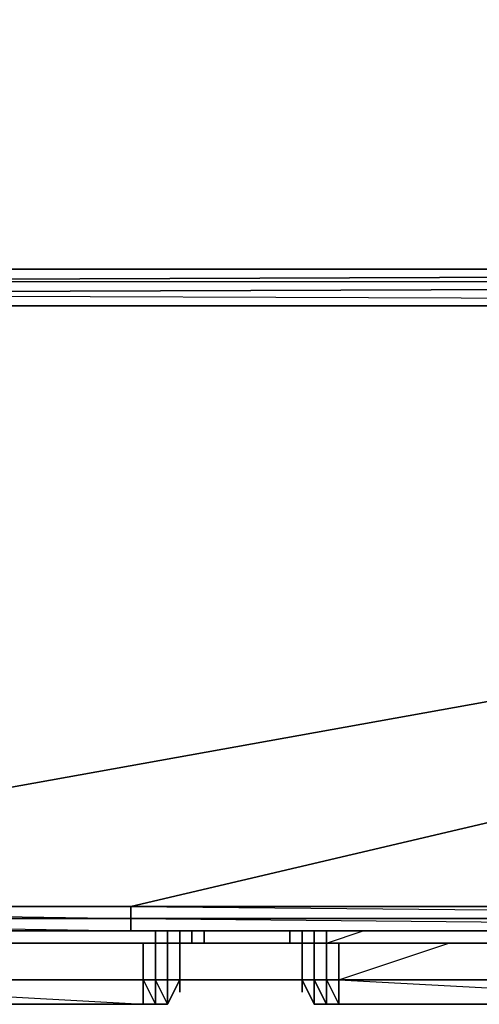
# Model space of a CAD drawing. Units: inches. Extents: x 103.8 to 133.5, y -62 to -45.8.
# Drawn here: x 128.3 to 129.2, y -61.5 to -59.6 of the extents above; entities that cross this region are included whole.
import ezdxf

# ---------------------------------------------------------------- set-up
doc = ezdxf.new("R2010")
doc.units = ezdxf.units.IN
doc.header["$MEASUREMENT"] = 0
doc.layers.get('0').update_dxf_attribs({"true_color": 0x9a9ae5})

msp = doc.modelspace()

# ---------------------------------------------------------------- linework, layer by layer
at = {"color": 121}
for points in [[(103.8083, -60.037), (127.0441, -60.0604), (127.091, -60.0604), (133.4508, -60.0604), (133.4508, -45.8749), (133.4743, -45.8749), (133.4508, -60.0604), (133.4743, -60.0604), (133.4743, -45.8749), (133.4977, -45.8749), (133.4977, -45.828), (133.4743, -45.828), (133.4743, -45.8749), (133.4508, -45.828), (133.4743, -45.828), (133.4508, -45.8045)], [(133.4743, -60.0604), (133.4508, -60.0604), (133.4508, -60.0839), (127.0441, -60.1073), (127.0675, -60.0839)], [(127.0441, -60.1073), (127.0675, -60.1073), (127.0441, -60.1073), (127.0675, -60.0839), (133.4508, -60.0839), (133.4508, -60.0604), (127.0675, -60.0839)], [(133.4508, -60.0604), (127.091, -60.0604), (127.0675, -60.0839)], [(128.5461, -61.282), (127.0441, -61.282), (133.4508, -60.1308), (127.0441, -61.282)], [(128.5461, -61.3289), (131.0331, -61.3289), (131.0331, -61.3054), (128.5461, -61.3054), (131.0331, -61.3289), (133.4508, -61.3289), (133.4508, -61.3054), (131.0331, -61.3054), (133.4508, -61.3289)]]:
    msp.add_lwpolyline(points, dxfattribs=at)
for points in [[(133.4508, -45.8749), (103.8083, -60.0135), (103.8083, -45.8749), (133.4508, -45.8749), (133.4508, -60.0604), (127.091, -60.0604)], [(133.4508, -60.0604), (127.0675, -60.0839), (127.091, -60.0604), (127.0675, -60.0839)], [(127.0441, -60.1073), (133.4508, -60.0839), (133.4508, -60.1308), (127.0441, -60.1308)], [(127.0441, -60.1073), (133.4508, -60.1308), (133.4508, -60.0839)], [(128.5461, -61.3054), (127.0441, -61.3054), (127.0441, -61.282), (127.0441, -60.1308), (127.0441, -61.3289), (128.5461, -61.3289), (127.0441, -61.3289), (127.0441, -61.3054), (128.5461, -61.3289)], [(127.0441, -60.1308), (127.0441, -61.282), (127.0441, -60.1308), (133.4508, -60.1308), (133.4508, -61.282), (131.0331, -61.282), (133.4508, -60.1308), (128.5461, -61.282), (133.4508, -60.1308)], [(128.5461, -61.3054), (127.0441, -61.3054), (127.0441, -61.282), (128.5461, -61.282)], [(128.5461, -61.3054), (128.5461, -61.282), (127.0441, -61.282)], [(131.0331, -61.3054), (128.5461, -61.3054), (128.5461, -61.282), (131.0331, -61.282)], [(131.0331, -61.3054), (131.0331, -61.282), (128.5461, -61.282)], [(128.5461, -61.3289), (127.0441, -61.3289), (127.0441, -61.3054), (128.5461, -61.3054)], [(131.0331, -61.3289), (128.5461, -61.3289), (128.5461, -61.3054), (131.0331, -61.3054)], [(127.0441, -61.3289), (128.5461, -61.3289)], [(128.5461, -61.3289), (131.0331, -61.3289), (133.4508, -61.3289), (131.0331, -61.3289), (128.5461, -61.3289), (127.0441, -61.3289)], [(128.5461, -61.3289), (131.0331, -61.3289)]]:
    msp.add_lwpolyline(points, close=True, dxfattribs=at)
at = {"color": 214}
for points in [[(127.6773, -61.3523), (128.593, -61.3523), (128.6164, -61.3523), (128.6399, -61.3523), (128.6633, -61.3523), (128.6868, -61.3523), (128.6868, -61.3289), (128.6868, -61.3523), (128.6868, -61.3289), (128.6868, -61.3523), (128.6633, -61.3523), (128.6633, -61.3289), (128.6633, -61.3523), (128.6868, -61.3523), (128.6633, -61.3523), (128.6633, -61.3289), (128.6633, -61.3523), (128.6633, -61.3289), (128.6633, -61.3523), (128.6633, -61.3289), (128.6633, -61.3523), (128.6399, -61.3523), (128.6399, -61.3289), (128.6399, -61.3523), (128.6633, -61.3523), (128.6399, -61.3523), (128.6399, -61.3289), (128.6399, -61.3523), (128.6399, -61.3289), (128.6399, -61.3523), (128.6399, -61.3289), (128.6399, -61.3523), (128.6164, -61.3523), (128.6399, -61.3523), (128.6164, -61.3523), (128.6164, -61.3289), (128.6164, -61.3523), (128.6164, -61.3289), (128.6164, -61.3523), (128.593, -61.3523), (128.6164, -61.3523), (128.593, -61.3523), (128.593, -61.3289), (128.593, -61.3523), (128.593, -61.3289), (128.593, -61.3523), (127.6773, -61.3523), (128.593, -61.3523), (127.6773, -61.3523)], [(128.6868, -61.3523), (128.6868, -61.3289)], [(128.9213, -61.3289), (128.9213, -61.3523), (128.8979, -61.3523), (128.8979, -61.3289), (128.8979, -61.3523), (128.9213, -61.3523), (128.9213, -61.3289), (128.9213, -61.3523), (128.8979, -61.3523), (128.8744, -61.3523), (128.8744, -61.3289), (128.8744, -61.3523), (128.8979, -61.3523), (128.8979, -61.3289), (128.8979, -61.3523), (128.8744, -61.3523), (128.8744, -61.3289), (128.8744, -61.3523), (128.851, -61.3523), (128.851, -61.3289), (128.851, -61.3523), (128.851, -61.3289), (128.851, -61.3523), (128.851, -61.3289), (128.851, -61.3523), (128.8744, -61.3523), (128.851, -61.3523), (128.851, -61.3289), (128.851, -61.3523), (128.851, -61.3289), (128.851, -61.3523), (128.851, -61.3289), (128.851, -61.3523), (128.851, -61.3289), (128.851, -61.3523), (128.8744, -61.3523), (128.8979, -61.3523), (128.9213, -61.3523), (129.837, -61.3523)], [(128.851, -61.3523), (128.851, -61.3289)], [(129.837, -61.3523), (128.9213, -61.3523), (129.837, -61.3523), (128.9213, -61.3523), (128.9917, -61.3289)], [(127.7242, -61.4227), (128.5695, -61.4227), (128.5695, -61.3523), (128.5695, -61.4227), (128.5695, -61.4696), (127.7242, -61.4696), (128.5695, -61.4696), (128.593, -61.4696), (128.593, -61.4227), (128.593, -61.4696), (128.593, -61.4227), (128.5695, -61.4227), (128.5695, -61.4696), (128.593, -61.4696), (128.6164, -61.4696), (128.593, -61.4227), (128.593, -61.3523), (128.593, -61.4227), (128.5695, -61.4227), (128.5695, -61.3523), (128.5695, -61.4227), (128.593, -61.4227), (128.593, -61.3523), (128.593, -61.4227), (128.593, -61.4696), (128.5695, -61.4696), (128.593, -61.4696), (128.6164, -61.4696), (128.6399, -61.4227), (128.6164, -61.4696), (128.6399, -61.4227), (128.6164, -61.4696), (128.6399, -61.4227), (128.6399, -61.3523), (128.6399, -61.4227), (128.6164, -61.4696), (128.6399, -61.4227), (128.6399, -61.3523), (128.6399, -61.4227), (128.6399, -61.3523), (128.6399, -61.4227), (128.6399, -61.3523), (128.6399, -61.4227), (128.6164, -61.4227), (128.6164, -61.3523), (128.6164, -61.4227), (128.6399, -61.4227), (128.6164, -61.4696), (128.6164, -61.4227), (128.6164, -61.4696), (128.6164, -61.4227), (128.6164, -61.4696), (128.593, -61.4696), (128.593, -61.4227), (128.6164, -61.4227), (128.6164, -61.3523), (128.6164, -61.4227), (128.593, -61.4227), (128.593, -61.3523), (128.593, -61.4227), (128.6164, -61.4227), (128.6164, -61.3523), (128.6164, -61.4227), (128.6164, -61.4696), (128.6164, -61.4227), (128.6399, -61.4227), (128.6399, -61.4462), (128.6399, -61.4227), (128.6164, -61.4696), (128.6164, -61.4227), (128.6164, -61.3523), (128.6164, -61.4227)], [(130.8455, -61.3523), (130.8924, -61.3523), (130.8455, -61.3523), (130.9159, -61.3523), (130.7986, -61.3523), (130.9159, -61.3523), (130.7986, -61.3523), (130.8455, -61.3523), (130.7986, -61.3523), (128.3106, -61.3523)], [(130.7986, -61.3523), (130.8455, -61.3523), (130.7986, -61.3523), (130.9159, -61.3523), (128.3106, -61.3523)], [(128.3106, -61.3523), (130.8924, -61.3523), (128.3106, -61.3523), (130.7986, -61.3523)], [(128.8744, -61.3523), (128.8744, -61.4227), (128.8979, -61.4696), (128.8744, -61.4227), (128.8744, -61.3523), (128.8744, -61.4227), (128.8979, -61.4227), (128.8979, -61.3523), (128.8979, -61.4227), (128.8979, -61.3523), (128.8979, -61.4227), (128.9213, -61.4696), (128.8979, -61.4696), (128.9213, -61.4696), (128.9448, -61.4696), (128.9448, -61.4227), (128.9448, -61.3523), (128.9448, -61.4227), (128.9448, -61.3523), (128.9448, -61.4227), (128.9213, -61.4227), (128.9448, -61.4696), (128.9448, -61.4227), (128.9448, -61.3523), (128.9448, -61.4227), (128.9213, -61.4227), (128.9213, -61.3523), (128.9213, -61.4227), (128.8979, -61.4227), (128.9213, -61.4696), (128.9213, -61.4227), (128.9213, -61.3523), (128.9213, -61.4227), (128.8979, -61.4227), (128.8979, -61.3523), (128.8979, -61.4227), (128.8744, -61.4227), (128.8744, -61.3523), (128.8744, -61.4227), (128.8744, -61.3523), (128.8744, -61.4227), (128.8744, -61.4462), (128.8744, -61.4227), (128.8979, -61.4696), (128.8744, -61.4227), (128.8979, -61.4227), (128.8979, -61.4696), (128.9213, -61.4696), (128.9448, -61.4696), (129.8135, -61.4696)], [(129.8135, -61.4227), (129.8135, -61.3523), (129.8135, -61.4227), (129.8135, -61.4696), (128.9448, -61.4696), (128.9213, -61.4696), (128.8979, -61.4696)], [(128.9448, -61.3523), (128.9448, -61.4227), (129.1559, -61.3523)], [(127.6069, -61.4227), (127.6538, -61.4227), (127.6773, -61.4227), (127.6538, -61.4227), (129.1324, -61.4227)], [(127.6069, -61.4227), (127.6304, -61.4227), (127.6538, -61.4227), (129.1324, -61.4227)], [(127.6069, -61.4227), (127.6304, -61.4227), (129.1324, -61.4227)], [(127.6069, -61.4227), (127.6538, -61.4227), (127.6773, -61.4227), (127.6538, -61.4227), (129.1324, -61.4227)], [(127.6069, -61.4227), (127.6304, -61.4227), (127.6538, -61.4227), (129.1324, -61.4227)], [(127.6069, -61.4227), (127.6304, -61.4227), (129.1324, -61.4227)], [(127.6773, -61.4227), (129.1324, -61.4227)], [(127.6773, -61.4227), (129.1324, -61.4227)], [(127.7008, -61.4696), (127.7242, -61.4696), (128.5695, -61.4696), (128.5695, -61.4227), (127.7242, -61.4227)], [(127.7242, -61.4227), (128.5695, -61.4227), (128.593, -61.4696)], [(129.8135, -61.4227), (129.8135, -61.4696), (128.9448, -61.4696), (128.9448, -61.4227)], [(129.2028, -61.4227), (129.1324, -61.4227)], [(129.2028, -61.4227), (129.1793, -61.4227), (129.1559, -61.4227), (129.1793, -61.4227), (129.1324, -61.4227)], [(129.2028, -61.4227), (129.1324, -61.4227)], [(129.2028, -61.4227), (129.1793, -61.4227), (129.1559, -61.4227), (129.1793, -61.4227), (129.1324, -61.4227)], [(128.593, -61.4696), (128.6164, -61.4696)]]:
    msp.add_lwpolyline(points, dxfattribs=at)
for points in [[(128.6868, -61.3289), (128.6868, -61.3523)], [(128.8744, -61.3289), (128.8744, -61.3523)], [(128.8744, -61.3289), (128.8744, -61.3523)], [(130.8924, -61.3523), (130.9159, -61.3523), (130.8924, -61.3523), (130.8455, -61.3523), (128.3106, -61.3523)], [(130.7986, -61.3523), (128.3106, -61.3523), (130.9159, -61.3523), (128.3106, -61.3523)], [(130.7986, -61.3523), (128.3106, -61.3523), (130.9159, -61.3523), (128.3106, -61.3523), (130.8455, -61.3523), (128.3106, -61.3523)], [(128.593, -61.3523), (128.593, -61.4227), (128.593, -61.4696), (128.593, -61.4227)], [(128.8979, -61.3523), (128.8979, -61.4227)], [(128.8979, -61.4227), (128.8979, -61.3523)], [(128.8979, -61.3523), (128.8979, -61.4227), (128.8979, -61.4696), (128.8979, -61.4227)], [(129.8135, -61.4227), (129.8135, -61.3523), (129.8135, -61.4227), (128.9448, -61.4227)], [(127.6069, -61.4227), (127.6304, -61.4227), (129.1324, -61.4227)], [(127.6069, -61.4227), (129.1324, -61.4227)], [(127.6069, -61.4227), (129.1324, -61.4227), (127.6773, -61.4227), (129.1324, -61.4227), (127.6773, -61.4227), (127.6538, -61.4227), (127.6773, -61.4227)], [(127.6069, -61.4227), (127.6304, -61.4227), (127.6069, -61.4227), (127.6538, -61.4227), (127.6304, -61.4227), (129.1324, -61.4227), (127.6069, -61.4227), (127.6304, -61.4227)], [(129.1324, -61.4227), (127.6069, -61.4227)], [(129.1324, -61.4227), (127.6069, -61.4227)], [(129.1324, -61.4227), (127.6069, -61.4227), (127.6538, -61.4227), (127.6069, -61.4227), (127.6773, -61.4227), (127.6069, -61.4227)], [(127.6069, -61.4227), (127.6304, -61.4227), (129.1324, -61.4227)], [(127.6069, -61.4227), (129.1324, -61.4227)], [(127.6069, -61.4227), (129.1324, -61.4227), (127.6773, -61.4227), (129.1324, -61.4227), (127.6773, -61.4227), (127.6538, -61.4227), (127.6773, -61.4227)], [(127.6069, -61.4227), (127.6304, -61.4227), (127.6069, -61.4227), (127.6538, -61.4227), (127.6304, -61.4227), (129.1324, -61.4227), (127.6069, -61.4227), (127.6304, -61.4227)], [(129.1324, -61.4227), (127.6069, -61.4227)], [(129.1324, -61.4227), (127.6069, -61.4227)], [(129.1324, -61.4227), (127.6069, -61.4227), (127.6538, -61.4227), (127.6069, -61.4227), (127.6773, -61.4227), (127.6069, -61.4227)], [(127.6304, -61.4227), (127.6538, -61.4227), (129.1324, -61.4227)], [(129.1324, -61.4227), (127.6304, -61.4227)], [(127.6304, -61.4227), (127.6538, -61.4227), (129.1324, -61.4227)], [(129.1324, -61.4227), (127.6304, -61.4227)], [(128.5695, -61.4696), (127.7242, -61.4696), (127.7242, -61.4227)], [(128.9213, -61.4696), (128.8979, -61.4227), (128.9213, -61.4227)], [(128.8979, -61.4227), (128.9213, -61.4696), (128.8979, -61.4696)], [(128.8979, -61.4696), (128.8979, -61.4227)], [(128.9448, -61.4227), (128.9448, -61.4696), (128.9213, -61.4696), (128.9213, -61.4227)], [(128.9448, -61.4696), (128.9448, -61.4227)], [(129.8135, -61.4227), (128.9448, -61.4227), (129.8135, -61.4696)], [(129.1324, -61.4227), (129.1559, -61.4227), (129.2028, -61.4227)], [(129.1324, -61.4227), (129.2028, -61.4227)], [(129.1324, -61.4227), (129.2028, -61.4227), (129.1793, -61.4227)], [(129.2028, -61.4227), (129.1324, -61.4227), (129.1793, -61.4227), (129.1324, -61.4227), (129.1559, -61.4227), (129.1324, -61.4227), (129.1793, -61.4227), (129.1559, -61.4227)], [(129.2028, -61.4227), (129.1324, -61.4227), (129.1559, -61.4227), (129.1324, -61.4227)], [(129.1324, -61.4227), (129.1559, -61.4227), (129.2028, -61.4227)], [(129.1324, -61.4227), (129.2028, -61.4227)], [(129.1324, -61.4227), (129.2028, -61.4227), (129.1793, -61.4227)], [(129.2028, -61.4227), (129.1324, -61.4227), (129.1793, -61.4227), (129.1324, -61.4227), (129.1559, -61.4227), (129.1324, -61.4227), (129.1793, -61.4227), (129.1559, -61.4227)], [(129.2028, -61.4227), (129.1324, -61.4227), (129.1559, -61.4227), (129.1324, -61.4227)], [(129.2028, -61.4227), (129.1793, -61.4227), (129.1559, -61.4227), (129.2028, -61.4227)], [(129.2028, -61.4227), (129.1793, -61.4227), (129.1559, -61.4227), (129.2028, -61.4227)], [(129.1793, -61.4227), (129.2028, -61.4227)], [(129.1793, -61.4227), (129.2028, -61.4227)]]:
    msp.add_lwpolyline(points, close=True, dxfattribs=at)
at = {"color": 53}
for points in [[(128.5461, -61.3523), (127.5835, -61.3523), (127.56, -61.3523)], [(127.6304, -61.3523), (127.6069, -61.3523), (127.5835, -61.3523), (127.56, -61.3523), (127.6069, -61.3523), (127.6304, -61.3523), (128.5461, -61.3523)], [(128.5461, -61.3523), (127.56, -61.3523)], [(128.5461, -61.3523), (127.56, -61.3523)], [(127.6069, -61.3523), (127.56, -61.3523), (127.5835, -61.3523), (127.56, -61.3523), (128.5461, -61.3523), (127.56, -61.3523), (127.6304, -61.3523), (127.56, -61.3523)], [(127.56, -61.3523), (127.5835, -61.3523), (129.1793, -61.3523)], [(127.56, -61.3523), (129.1793, -61.3523), (127.6304, -61.3523)], [(129.1793, -61.3523), (127.56, -61.3523)], [(129.1793, -61.3523), (127.56, -61.3523), (127.6304, -61.3523), (127.56, -61.3523)], [(127.56, -61.3523), (127.5835, -61.3523), (128.5461, -61.3523)], [(127.56, -61.3523), (128.5461, -61.3523), (127.6304, -61.3523)], [(128.5461, -61.3523), (127.56, -61.3523)], [(128.5461, -61.3523), (127.56, -61.3523), (127.6304, -61.3523), (127.56, -61.3523)], [(128.5461, -61.3523), (127.6069, -61.3523), (127.5835, -61.3523)], [(128.5461, -61.3523), (127.5835, -61.3523), (127.6069, -61.3523), (127.5835, -61.3523)], [(128.5461, -61.3523), (127.5835, -61.3523)], [(127.5835, -61.3523), (127.6069, -61.3523), (129.1793, -61.3523)], [(129.1793, -61.3523), (127.5835, -61.3523)], [(127.5835, -61.3523), (127.6069, -61.3523), (128.5461, -61.3523)], [(128.5461, -61.3523), (127.5835, -61.3523)], [(127.6069, -61.3523), (128.5461, -61.3523), (128.5695, -61.3523), (128.5461, -61.3523), (128.593, -61.3523), (128.5461, -61.3523), (128.6164, -61.3523), (128.5461, -61.3523), (128.6399, -61.3523), (128.5461, -61.3523), (127.6304, -61.3523)], [(129.1793, -61.3523), (129.2028, -61.3523), (129.1793, -61.3523), (129.2262, -61.3523), (129.1793, -61.3523), (129.2497, -61.3523), (129.1793, -61.3523), (127.6304, -61.3523), (127.6069, -61.3523)], [(128.5461, -61.3523), (127.6069, -61.3523), (127.6304, -61.3523)], [(128.5461, -61.3523), (127.6304, -61.3523)], [(127.6304, -61.3523), (129.1793, -61.3523)], [(127.6304, -61.3523), (128.5461, -61.3523)], [(128.4522, -61.3523), (128.4288, -61.3523), (128.4522, -61.3523), (128.4757, -61.3523), (128.4288, -61.3523), (128.4757, -61.3523), (128.4992, -61.3523), (128.4288, -61.3523), (128.4992, -61.3523), (128.4288, -61.3523)], [(128.4992, -61.3523), (128.4522, -61.3523), (128.4288, -61.3523), (128.4992, -61.3523), (128.4288, -61.3523), (128.4757, -61.3523), (128.4522, -61.3523)], [(128.4288, -61.3523), (128.4757, -61.3523), (128.4288, -61.3523), (128.4522, -61.3523)], [(128.4288, -61.3523), (128.4522, -61.3523)], [(128.4522, -61.3523), (128.4757, -61.3523), (128.4288, -61.3523)], [(128.4288, -61.3523), (128.4757, -61.3523), (128.4992, -61.3523)], [(128.4992, -61.3523), (128.4288, -61.3523)], [(128.4757, -61.3523), (128.4288, -61.3523), (128.4522, -61.3523)], [(128.4522, -61.3523), (128.4288, -61.3523), (128.4992, -61.3523), (128.4288, -61.3523), (128.4757, -61.3523), (128.4288, -61.3523)], [(128.4288, -61.3523), (128.4522, -61.3523)], [(128.4288, -61.3523), (128.4522, -61.3523), (128.4757, -61.3523)], [(128.4288, -61.3523), (128.4757, -61.3523), (128.4992, -61.3523)], [(128.4992, -61.3523), (128.4522, -61.3523), (128.4288, -61.3523), (128.4992, -61.3523), (128.4288, -61.3523), (128.4757, -61.3523), (128.4522, -61.3523)], [(128.4288, -61.3523), (128.4757, -61.3523), (128.4288, -61.3523), (128.4522, -61.3523)], [(128.4288, -61.3523), (128.4522, -61.3523)], [(128.4522, -61.3523), (128.4757, -61.3523), (128.4288, -61.3523)], [(128.4288, -61.3523), (128.4757, -61.3523), (128.4992, -61.3523)], [(128.4992, -61.3523), (128.4288, -61.3523)], [(128.4757, -61.3523), (128.4288, -61.3523), (128.4522, -61.3523)], [(128.4522, -61.3523), (128.4288, -61.3523), (128.4992, -61.3523), (128.4288, -61.3523), (128.4757, -61.3523), (128.4288, -61.3523)], [(128.4522, -61.3523), (128.4992, -61.3523)], [(128.4757, -61.3523), (128.4522, -61.3523), (128.4992, -61.3523)], [(128.4992, -61.3523), (128.4757, -61.3523), (128.4522, -61.3523), (128.4992, -61.3523)], [(128.4992, -61.3523), (128.4522, -61.3523), (128.4757, -61.3523)], [(128.4992, -61.3523), (129.0386, -61.3523), (128.4992, -61.3523), (129.0151, -61.3523), (128.4992, -61.3523), (128.4757, -61.3523), (128.4522, -61.3523)], [(128.4757, -61.3523), (128.4522, -61.3523), (128.4992, -61.3523)], [(128.4992, -61.3523), (129.0386, -61.3523), (128.4992, -61.3523), (129.0151, -61.3523), (128.4992, -61.3523), (128.4757, -61.3523), (128.4522, -61.3523)], [(128.4992, -61.3523), (128.4522, -61.3523), (128.4757, -61.3523)], [(128.4992, -61.3523), (129.0386, -61.3523), (128.4992, -61.3523), (129.0151, -61.3523), (128.4992, -61.3523), (128.4757, -61.3523), (128.4522, -61.3523)], [(129.0151, -61.3523), (128.4992, -61.3523)], [(128.4992, -61.3523), (129.0151, -61.3523), (129.0386, -61.3523)], [(128.4992, -61.3523), (129.0386, -61.3523), (129.062, -61.3523)], [(128.4992, -61.3523), (129.062, -61.3523)], [(129.062, -61.3523), (129.0151, -61.3523), (128.4992, -61.3523)], [(129.0151, -61.3523), (129.0386, -61.3523), (128.4992, -61.3523)], [(129.0151, -61.3523), (128.4992, -61.3523), (129.062, -61.3523), (128.4992, -61.3523), (129.0386, -61.3523), (128.4992, -61.3523)], [(128.4992, -61.3523), (129.0151, -61.3523)], [(128.4992, -61.3523), (129.0386, -61.3523), (129.062, -61.3523)], [(129.0386, -61.3523), (128.4992, -61.3523), (129.062, -61.3523), (129.0151, -61.3523)], [(129.062, -61.3523), (129.0151, -61.3523), (128.4992, -61.3523), (129.062, -61.3523)], [(128.4992, -61.3523), (129.0151, -61.3523)], [(128.4992, -61.3523), (129.0386, -61.3523), (129.062, -61.3523)], [(129.0386, -61.3523), (128.4992, -61.3523), (129.062, -61.3523), (129.0151, -61.3523)], [(129.062, -61.3523), (129.0151, -61.3523), (128.4992, -61.3523), (129.062, -61.3523)], [(128.4992, -61.3523), (129.0151, -61.3523)], [(128.4992, -61.3523), (129.0386, -61.3523), (129.062, -61.3523)], [(129.0386, -61.3523), (128.4992, -61.3523), (129.062, -61.3523), (129.0151, -61.3523)], [(129.062, -61.3523), (129.0151, -61.3523), (128.4992, -61.3523), (129.062, -61.3523)], [(128.6399, -61.3523), (128.6164, -61.3523), (128.5461, -61.3523)], [(128.593, -61.3523), (128.5461, -61.3523), (128.6164, -61.3523)], [(128.5461, -61.3523), (128.593, -61.3523), (128.6164, -61.3523)], [(128.6399, -61.3523), (128.5461, -61.3523), (128.5695, -61.3523), (128.593, -61.3523), (128.5461, -61.3523), (128.5695, -61.3523)], [(128.5461, -61.3523), (128.5695, -61.3523), (128.6399, -61.3523)], [(128.5461, -61.3523), (128.6399, -61.3523), (128.6164, -61.3523)], [(128.5461, -61.3523), (128.6164, -61.3523), (128.593, -61.3523)], [(128.5695, -61.3523), (128.6399, -61.3523), (128.5695, -61.3523), (128.593, -61.3523), (128.5461, -61.3523)], [(128.6399, -61.3523), (128.5461, -61.3523), (128.5695, -61.3523), (128.5461, -61.3523)], [(128.6399, -61.3523), (128.593, -61.3523), (128.5695, -61.3523)], [(128.6399, -61.3523), (128.593, -61.3523), (128.5695, -61.3523), (128.6399, -61.3523)], [(128.6399, -61.3523), (128.6164, -61.3523), (128.593, -61.3523)], [(128.6399, -61.3523), (128.6164, -61.3523), (128.593, -61.3523), (128.6399, -61.3523)], [(128.593, -61.3523), (128.6164, -61.3523), (128.6399, -61.3523)], [(128.6399, -61.3523), (128.6164, -61.3523), (128.593, -61.3523)], [(128.6399, -61.3523), (128.6164, -61.3523)], [(128.6164, -61.3523), (128.6399, -61.3523)], [(128.6399, -61.3523), (128.6164, -61.3523)], [(128.8041, -61.3523), (128.8275, -61.3523)], [(128.851, -61.3523), (128.8041, -61.3523), (128.8275, -61.3523)], [(128.8275, -61.3523), (128.851, -61.3523), (128.8041, -61.3523), (128.8979, -61.3523), (128.8041, -61.3523), (128.8744, -61.3523), (128.8041, -61.3523), (128.851, -61.3523), (128.8041, -61.3523)], [(128.8041, -61.3523), (128.8275, -61.3523), (128.8041, -61.3523), (128.8979, -61.3523)], [(128.8275, -61.3523), (128.8041, -61.3523)], [(128.8979, -61.3523), (128.8275, -61.3523), (128.851, -61.3523)], [(128.8979, -61.3523), (128.8275, -61.3523), (128.851, -61.3523)], [(128.8744, -61.3523), (128.851, -61.3523), (128.8979, -61.3523)], [(128.8744, -61.3523), (128.8979, -61.3523), (128.851, -61.3523), (128.8744, -61.3523)], [(129.8135, -61.3523), (128.8979, -61.3523)], [(128.8979, -61.3523), (129.8135, -61.3523), (129.837, -61.3523), (129.8604, -61.3523)], [(128.8979, -61.3523), (129.8604, -61.3523), (129.8839, -61.3523)], [(129.8135, -61.3523), (128.8979, -61.3523), (129.8839, -61.3523), (128.8979, -61.3523), (129.8604, -61.3523), (128.8979, -61.3523)], [(129.062, -61.3523), (129.0151, -61.3523), (129.0386, -61.3523)], [(129.062, -61.3523), (129.0386, -61.3523), (129.0151, -61.3523)], [(129.0386, -61.3523), (129.0151, -61.3523), (129.062, -61.3523)], [(129.062, -61.3523), (129.0386, -61.3523), (129.0151, -61.3523), (129.062, -61.3523)], [(129.0386, -61.3523), (129.0151, -61.3523), (129.062, -61.3523)], [(129.062, -61.3523), (129.0386, -61.3523), (129.0151, -61.3523), (129.062, -61.3523)], [(129.0386, -61.3523), (129.0151, -61.3523), (129.062, -61.3523)], [(129.062, -61.3523), (129.0386, -61.3523), (129.0151, -61.3523), (129.062, -61.3523)], [(129.062, -61.3523), (129.0386, -61.3523)], [(129.062, -61.3523), (129.0386, -61.3523)], [(129.062, -61.3523), (129.0386, -61.3523)], [(129.2497, -61.3523), (129.1793, -61.3523), (129.2028, -61.3523)], [(129.1793, -61.3523), (129.2497, -61.3523)], [(129.2262, -61.3523), (129.1793, -61.3523), (129.2497, -61.3523)], [(129.1793, -61.3523), (129.2262, -61.3523), (129.2028, -61.3523)], [(129.2497, -61.3523), (129.1793, -61.3523), (129.2028, -61.3523), (129.2262, -61.3523), (129.1793, -61.3523), (129.2028, -61.3523)], [(129.2262, -61.3523), (129.2028, -61.3523), (129.2497, -61.3523)], [(129.2497, -61.3523), (129.2262, -61.3523), (129.2028, -61.3523), (129.2497, -61.3523)]]:
    msp.add_lwpolyline(points, close=True, dxfattribs=at)
for points in [[(128.5461, -61.3523), (127.6069, -61.3523), (127.6304, -61.3523), (127.56, -61.3523)], [(127.56, -61.3523), (128.5461, -61.3523), (127.56, -61.3523), (127.5835, -61.3523)], [(129.1793, -61.3523), (127.56, -61.3523)], [(129.1793, -61.3523), (127.6304, -61.3523), (127.6069, -61.3523), (127.6304, -61.3523), (127.56, -61.3523)], [(127.56, -61.3523), (127.5835, -61.3523), (127.56, -61.3523), (127.6069, -61.3523), (127.56, -61.3523), (127.6304, -61.3523), (127.6069, -61.3523), (129.1793, -61.3523)], [(127.56, -61.3523), (127.5835, -61.3523), (127.6069, -61.3523), (127.5835, -61.3523), (129.1793, -61.3523)], [(127.56, -61.3523), (127.5835, -61.3523), (127.56, -61.3523), (129.1793, -61.3523)], [(128.5461, -61.3523), (127.56, -61.3523)], [(128.5461, -61.3523), (127.6304, -61.3523), (127.6069, -61.3523), (127.6304, -61.3523), (127.56, -61.3523)], [(127.56, -61.3523), (127.6304, -61.3523), (128.5461, -61.3523)], [(128.5461, -61.3523), (127.6069, -61.3523), (127.6304, -61.3523), (127.56, -61.3523), (127.6069, -61.3523), (127.56, -61.3523), (127.5835, -61.3523), (127.56, -61.3523)], [(127.56, -61.3523), (127.5835, -61.3523), (127.6069, -61.3523), (127.5835, -61.3523), (128.5461, -61.3523)], [(127.56, -61.3523), (127.5835, -61.3523), (127.56, -61.3523), (128.5461, -61.3523)], [(127.5835, -61.3523), (129.1793, -61.3523)], [(127.5835, -61.3523), (128.5461, -61.3523)], [(127.6304, -61.3523), (128.5461, -61.3523)], [(128.4522, -61.3523), (128.4288, -61.3523), (128.4992, -61.3523)], [(128.4288, -61.3523), (128.4992, -61.3523), (128.4288, -61.3523), (128.4522, -61.3523)], [(128.4522, -61.3523), (128.4288, -61.3523), (128.4992, -61.3523)], [(128.4522, -61.3523), (128.4992, -61.3523)], [(128.4522, -61.3523), (128.4992, -61.3523)], [(128.4522, -61.3523), (128.4992, -61.3523)], [(128.4522, -61.3523), (128.4992, -61.3523)], [(128.4522, -61.3523), (128.4992, -61.3523)], [(128.4522, -61.3523), (128.4992, -61.3523)], [(128.4522, -61.3523), (128.4992, -61.3523)], [(128.4992, -61.3523), (128.4522, -61.3523)], [(128.4992, -61.3523), (128.4522, -61.3523)], [(128.4522, -61.3523), (128.4992, -61.3523)], [(128.4522, -61.3523), (128.4992, -61.3523)], [(128.4522, -61.3523), (128.4992, -61.3523)], [(128.4522, -61.3523), (128.4992, -61.3523)], [(128.4522, -61.3523), (128.4992, -61.3523)], [(128.4522, -61.3523), (128.4992, -61.3523)], [(128.4522, -61.3523), (128.4992, -61.3523)], [(128.4992, -61.3523), (128.4757, -61.3523)], [(128.4992, -61.3523), (128.4757, -61.3523)], [(128.4992, -61.3523), (128.4757, -61.3523)], [(128.4992, -61.3523), (128.4757, -61.3523)], [(129.0151, -61.3523), (129.062, -61.3523), (128.4992, -61.3523)], [(129.0386, -61.3523), (129.0151, -61.3523), (128.4992, -61.3523)], [(129.0386, -61.3523), (128.4992, -61.3523)], [(129.062, -61.3523), (128.4992, -61.3523)], [(129.0151, -61.3523), (128.4992, -61.3523), (129.062, -61.3523), (128.4992, -61.3523)], [(129.0386, -61.3523), (129.0151, -61.3523), (128.4992, -61.3523)], [(129.0386, -61.3523), (128.4992, -61.3523)], [(129.062, -61.3523), (128.4992, -61.3523)], [(129.0151, -61.3523), (128.4992, -61.3523), (129.062, -61.3523), (128.4992, -61.3523)], [(129.0386, -61.3523), (129.0151, -61.3523), (128.4992, -61.3523)], [(129.0386, -61.3523), (128.4992, -61.3523)], [(129.062, -61.3523), (128.4992, -61.3523)], [(129.0151, -61.3523), (128.4992, -61.3523), (129.062, -61.3523), (128.4992, -61.3523)], [(128.6164, -61.3523), (128.5461, -61.3523)], [(128.593, -61.3523), (128.5695, -61.3523), (128.5461, -61.3523), (128.6399, -61.3523)], [(128.6399, -61.3523), (128.593, -61.3523), (128.5695, -61.3523), (128.593, -61.3523), (128.5461, -61.3523)], [(128.5461, -61.3523), (128.6164, -61.3523), (128.6399, -61.3523)], [(128.6399, -61.3523), (128.593, -61.3523), (128.6164, -61.3523), (128.5461, -61.3523), (128.593, -61.3523), (128.5461, -61.3523)], [(128.5461, -61.3523), (128.5695, -61.3523), (128.593, -61.3523), (128.6399, -61.3523)], [(128.5461, -61.3523), (128.6164, -61.3523), (128.5461, -61.3523), (128.6399, -61.3523)], [(128.593, -61.3523), (128.6399, -61.3523)], [(128.6164, -61.3523), (128.6399, -61.3523)], [(128.8275, -61.3523), (128.8041, -61.3523), (128.8979, -61.3523), (128.8041, -61.3523), (128.8979, -61.3523), (128.8744, -61.3523), (128.851, -61.3523), (128.8041, -61.3523), (128.8744, -61.3523), (128.851, -61.3523), (128.8979, -61.3523)], [(128.8275, -61.3523), (128.8979, -61.3523), (128.8041, -61.3523)], [(128.8275, -61.3523), (128.8979, -61.3523)], [(128.8275, -61.3523), (128.8979, -61.3523)], [(128.8275, -61.3523), (128.8979, -61.3523)], [(128.851, -61.3523), (128.8979, -61.3523)], [(129.8135, -61.3523), (128.8979, -61.3523), (129.8839, -61.3523), (128.8979, -61.3523)], [(128.8979, -61.3523), (129.837, -61.3523), (129.8135, -61.3523), (129.8839, -61.3523)], [(128.8979, -61.3523), (129.8604, -61.3523), (129.837, -61.3523), (129.8839, -61.3523)], [(129.8135, -61.3523), (129.8839, -61.3523), (128.8979, -61.3523)], [(128.8979, -61.3523), (129.837, -61.3523), (128.8979, -61.3523), (129.8135, -61.3523)], [(129.0151, -61.3523), (129.062, -61.3523)], [(129.0151, -61.3523), (129.062, -61.3523)], [(129.0151, -61.3523), (129.062, -61.3523)], [(129.062, -61.3523), (129.0386, -61.3523)]]:
    msp.add_lwpolyline(points, dxfattribs=at)
at = {"color": 24}
for points in [[(127.56, -61.3523), (127.5835, -61.3523), (129.1793, -61.3523)], [(127.56, -61.3523), (129.1793, -61.3523), (127.6304, -61.3523)], [(129.1793, -61.3523), (127.56, -61.3523)], [(129.1793, -61.3523), (127.56, -61.3523), (127.6304, -61.3523), (127.56, -61.3523)], [(127.56, -61.3523), (127.5835, -61.3523), (129.1793, -61.3523)], [(127.56, -61.3523), (129.1793, -61.3523), (127.6304, -61.3523)], [(129.1793, -61.3523), (127.56, -61.3523)], [(129.1793, -61.3523), (127.56, -61.3523), (127.6304, -61.3523), (127.56, -61.3523)], [(127.5835, -61.3523), (127.6069, -61.3523), (129.1793, -61.3523)], [(129.1793, -61.3523), (127.5835, -61.3523)], [(127.5835, -61.3523), (127.6069, -61.3523), (129.1793, -61.3523)], [(129.1793, -61.3523), (127.5835, -61.3523)], [(129.1793, -61.3523), (129.2028, -61.3523), (129.1793, -61.3523), (129.2262, -61.3523), (129.1793, -61.3523), (129.2497, -61.3523), (129.1793, -61.3523), (127.6304, -61.3523), (127.6069, -61.3523)], [(129.1793, -61.3523), (129.2028, -61.3523), (129.1793, -61.3523), (129.2262, -61.3523), (129.1793, -61.3523), (129.2497, -61.3523), (129.1793, -61.3523), (127.6304, -61.3523), (127.6069, -61.3523)], [(127.6304, -61.3523), (129.1793, -61.3523)], [(127.6304, -61.3523), (129.1793, -61.3523)], [(128.851, -61.3523), (128.8744, -61.3523)], [(128.851, -61.3523), (128.8979, -61.3523), (128.9213, -61.3523)], [(128.851, -61.3523), (128.9213, -61.3523)], [(128.9213, -61.3523), (128.851, -61.3523)], [(128.8979, -61.3523), (128.851, -61.3523), (128.8744, -61.3523), (128.851, -61.3523), (128.9213, -61.3523), (128.851, -61.3523)], [(128.9213, -61.3523), (128.8979, -61.3523), (128.8744, -61.3523)], [(128.9213, -61.3523), (129.8604, -61.3523), (128.9213, -61.3523), (129.837, -61.3523), (128.9213, -61.3523), (128.8979, -61.3523), (128.8744, -61.3523)], [(128.9213, -61.3523), (129.837, -61.3523), (129.8604, -61.3523)], [(128.9213, -61.3523), (129.8839, -61.3523), (129.8604, -61.3523)], [(128.9213, -61.3523), (129.8839, -61.3523), (129.9074, -61.3523)], [(128.9213, -61.3523), (129.837, -61.3523), (128.9213, -61.3523), (129.9074, -61.3523)], [(129.8839, -61.3523), (128.9213, -61.3523), (129.9074, -61.3523), (128.9213, -61.3523), (129.837, -61.3523), (129.8604, -61.3523)], [(129.2497, -61.3523), (129.1793, -61.3523), (129.2028, -61.3523)], [(129.1793, -61.3523), (129.2497, -61.3523)], [(129.2262, -61.3523), (129.1793, -61.3523), (129.2497, -61.3523)], [(129.1793, -61.3523), (129.2262, -61.3523), (129.2028, -61.3523)], [(129.2497, -61.3523), (129.1793, -61.3523), (129.2028, -61.3523), (129.2262, -61.3523), (129.1793, -61.3523), (129.2028, -61.3523)], [(129.2497, -61.3523), (129.1793, -61.3523), (129.2028, -61.3523)], [(129.1793, -61.3523), (129.2497, -61.3523)], [(129.2262, -61.3523), (129.1793, -61.3523), (129.2497, -61.3523)], [(129.1793, -61.3523), (129.2262, -61.3523), (129.2028, -61.3523)], [(129.2497, -61.3523), (129.1793, -61.3523), (129.2028, -61.3523), (129.2262, -61.3523), (129.1793, -61.3523), (129.2028, -61.3523)], [(129.2028, -61.3523), (129.2262, -61.3523)], [(129.2028, -61.3523), (129.2262, -61.3523), (129.2497, -61.3523)], [(129.2028, -61.3523), (129.2262, -61.3523), (129.837, -61.3523), (129.2966, -61.3523), (129.2731, -61.3523), (129.2497, -61.3523)], [(129.837, -61.3523), (129.2028, -61.3523)], [(129.2497, -61.3523), (129.2028, -61.3523), (129.2731, -61.3523), (129.2028, -61.3523), (129.837, -61.3523), (129.2028, -61.3523), (129.2966, -61.3523), (129.2028, -61.3523), (129.2731, -61.3523), (129.2497, -61.3523), (129.837, -61.3523), (129.2262, -61.3523)], [(129.2262, -61.3523), (129.2028, -61.3523), (129.837, -61.3523), (129.2028, -61.3523)], [(129.2028, -61.3523), (129.2497, -61.3523), (129.2028, -61.3523), (129.2262, -61.3523)], [(129.2262, -61.3523), (129.2028, -61.3523), (129.2497, -61.3523)], [(129.2497, -61.3523), (129.2262, -61.3523), (129.2028, -61.3523), (129.2497, -61.3523)], [(129.2262, -61.3523), (129.2028, -61.3523), (129.2497, -61.3523)], [(129.2497, -61.3523), (129.2262, -61.3523), (129.2028, -61.3523), (129.2497, -61.3523)], [(127.6069, -61.4227), (127.6304, -61.4227), (128.5226, -61.4227)], [(127.6069, -61.4227), (128.5226, -61.4227)], [(127.6069, -61.4227), (128.5226, -61.4227), (127.6773, -61.4227), (128.5226, -61.4227), (127.6773, -61.4227), (127.6538, -61.4227), (127.6773, -61.4227)], [(127.6069, -61.4227), (127.6304, -61.4227), (127.6069, -61.4227), (127.6538, -61.4227), (127.6304, -61.4227), (128.5226, -61.4227), (127.6069, -61.4227), (127.6304, -61.4227)], [(128.5226, -61.4227), (127.6069, -61.4227)], [(128.5226, -61.4227), (127.6069, -61.4227)], [(128.5226, -61.4227), (127.6069, -61.4227), (127.6538, -61.4227), (127.6069, -61.4227), (127.6773, -61.4227), (127.6069, -61.4227)], [(127.6069, -61.4227), (127.6304, -61.4227), (129.1324, -61.4227)], [(127.6069, -61.4227), (129.1324, -61.4227)], [(127.6069, -61.4227), (129.1324, -61.4227), (127.6773, -61.4227), (129.1324, -61.4227), (127.6773, -61.4227), (127.6538, -61.4227), (127.6773, -61.4227)], [(127.6069, -61.4227), (127.6304, -61.4227), (127.6069, -61.4227), (127.6538, -61.4227), (127.6304, -61.4227), (129.1324, -61.4227), (127.6069, -61.4227), (127.6304, -61.4227)], [(129.1324, -61.4227), (127.6069, -61.4227)], [(129.1324, -61.4227), (127.6069, -61.4227)], [(129.1324, -61.4227), (127.6069, -61.4227), (127.6538, -61.4227), (127.6069, -61.4227), (127.6773, -61.4227), (127.6069, -61.4227)], [(127.6304, -61.4227), (127.6538, -61.4227), (128.5226, -61.4227)], [(128.5226, -61.4227), (127.6304, -61.4227)], [(127.6304, -61.4227), (127.6538, -61.4227), (129.1324, -61.4227)], [(129.1324, -61.4227), (127.6304, -61.4227)], [(128.5226, -61.4227), (128.5461, -61.4227), (128.593, -61.4227)], [(128.5226, -61.4227), (128.593, -61.4227)], [(128.5226, -61.4227), (128.593, -61.4227), (128.5695, -61.4227)], [(128.5226, -61.4227), (128.5695, -61.4227), (128.5461, -61.4227)], [(128.593, -61.4227), (128.5461, -61.4227), (128.5695, -61.4227), (128.5226, -61.4227), (128.5461, -61.4227)], [(128.593, -61.4227), (128.5226, -61.4227), (128.5461, -61.4227), (128.5226, -61.4227)], [(128.5461, -61.4227), (128.5695, -61.4227), (128.593, -61.4227)], [(128.593, -61.4227), (128.5695, -61.4227), (128.5461, -61.4227), (128.593, -61.4227)], [(128.5695, -61.4227), (128.593, -61.4227)], [(128.851, -61.4227), (128.8744, -61.4227), (129.7666, -61.4227)], [(128.851, -61.4227), (129.7666, -61.4227), (128.9213, -61.4227), (129.7666, -61.4227)], [(128.851, -61.4227), (128.9213, -61.4227), (128.8979, -61.4227)], [(128.851, -61.4227), (128.8979, -61.4227), (128.8744, -61.4227)], [(129.7666, -61.4227), (128.8744, -61.4227), (128.8979, -61.4227), (128.851, -61.4227), (128.8744, -61.4227), (128.851, -61.4227), (128.8979, -61.4227), (128.851, -61.4227), (128.9213, -61.4227), (128.851, -61.4227)], [(129.7666, -61.4227), (128.851, -61.4227), (128.8744, -61.4227), (128.851, -61.4227)], [(129.7666, -61.4227), (128.851, -61.4227)], [(128.8744, -61.4227), (128.8979, -61.4227), (128.9213, -61.4227), (129.8135, -61.4227), (128.8979, -61.4227), (129.8135, -61.4227), (128.8979, -61.4227)], [(128.8744, -61.4227), (128.9448, -61.4227)], [(128.8744, -61.4227), (128.9213, -61.4227), (128.8979, -61.4227)], [(129.8135, -61.4227), (128.8744, -61.4227), (128.8979, -61.4227)], [(128.8979, -61.4227), (129.8135, -61.4227), (128.8744, -61.4227), (128.8979, -61.4227)], [(129.8135, -61.4227), (128.8744, -61.4227), (128.9448, -61.4227), (128.8744, -61.4227)], [(128.8744, -61.4227), (128.8979, -61.4227), (129.7666, -61.4227)], [(129.7666, -61.4227), (128.8744, -61.4227)], [(129.8135, -61.4227), (128.8979, -61.4227)], [(128.8979, -61.4227), (128.9213, -61.4227), (129.7666, -61.4227)], [(129.7666, -61.4227), (128.8979, -61.4227)], [(129.8135, -61.4227), (129.8604, -61.4227), (129.8135, -61.4227), (129.8839, -61.4227), (129.8135, -61.4227), (128.9448, -61.4227), (128.9213, -61.4227)], [(128.9448, -61.4227), (129.8135, -61.4227)], [(129.1324, -61.4227), (129.1559, -61.4227), (129.2028, -61.4227)], [(129.1324, -61.4227), (129.2028, -61.4227)], [(129.1324, -61.4227), (129.2028, -61.4227), (129.1793, -61.4227)], [(129.2028, -61.4227), (129.1324, -61.4227), (129.1793, -61.4227), (129.1324, -61.4227), (129.1559, -61.4227), (129.1324, -61.4227), (129.1793, -61.4227), (129.1559, -61.4227)], [(129.2028, -61.4227), (129.1324, -61.4227), (129.1559, -61.4227), (129.1324, -61.4227)], [(129.2028, -61.4227), (129.1793, -61.4227), (129.1559, -61.4227), (129.2028, -61.4227)], [(129.1793, -61.4227), (129.2028, -61.4227)]]:
    msp.add_lwpolyline(points, close=True, dxfattribs=at)
for points in [[(129.1793, -61.3523), (127.56, -61.3523)], [(129.1793, -61.3523), (127.6304, -61.3523), (127.6069, -61.3523), (127.6304, -61.3523), (127.56, -61.3523)], [(127.56, -61.3523), (127.5835, -61.3523), (127.56, -61.3523), (127.6069, -61.3523), (127.56, -61.3523), (127.6304, -61.3523), (127.6069, -61.3523), (129.1793, -61.3523)], [(127.56, -61.3523), (127.5835, -61.3523), (127.6069, -61.3523), (127.5835, -61.3523), (129.1793, -61.3523)], [(127.56, -61.3523), (127.5835, -61.3523), (127.56, -61.3523), (129.1793, -61.3523)], [(129.1793, -61.3523), (127.56, -61.3523)], [(129.1793, -61.3523), (127.6304, -61.3523), (127.6069, -61.3523), (127.6304, -61.3523), (127.56, -61.3523)], [(127.56, -61.3523), (127.5835, -61.3523), (127.56, -61.3523), (127.6069, -61.3523), (127.56, -61.3523), (127.6304, -61.3523), (127.6069, -61.3523), (129.1793, -61.3523)], [(127.56, -61.3523), (127.5835, -61.3523), (127.6069, -61.3523), (127.5835, -61.3523), (129.1793, -61.3523)], [(127.56, -61.3523), (127.5835, -61.3523), (127.56, -61.3523), (129.1793, -61.3523)], [(127.5835, -61.3523), (129.1793, -61.3523)], [(127.5835, -61.3523), (129.1793, -61.3523)], [(128.9213, -61.3523), (128.851, -61.3523), (128.8744, -61.3523)], [(128.9213, -61.3523), (128.8744, -61.3523), (128.8979, -61.3523), (128.8744, -61.3523), (128.851, -61.3523)], [(128.8744, -61.3523), (128.851, -61.3523), (128.9213, -61.3523)], [(128.8744, -61.3523), (128.851, -61.3523), (128.9213, -61.3523)], [(128.9213, -61.3523), (128.8744, -61.3523)], [(128.9213, -61.3523), (129.8839, -61.3523), (128.9213, -61.3523), (129.8604, -61.3523)], [(129.2731, -61.3523), (129.2966, -61.3523), (129.2028, -61.3523), (129.2731, -61.3523), (129.2966, -61.3523)], [(127.6069, -61.4227), (127.6538, -61.4227), (127.6773, -61.4227), (127.6538, -61.4227), (128.5226, -61.4227)], [(127.6069, -61.4227), (127.6304, -61.4227), (127.6538, -61.4227), (128.5226, -61.4227)], [(127.6069, -61.4227), (127.6304, -61.4227), (128.5226, -61.4227)], [(127.6069, -61.4227), (127.6538, -61.4227), (127.6773, -61.4227), (127.6538, -61.4227), (129.1324, -61.4227)], [(127.6069, -61.4227), (127.6304, -61.4227), (127.6538, -61.4227), (129.1324, -61.4227)], [(127.6069, -61.4227), (127.6304, -61.4227), (129.1324, -61.4227)], [(127.6773, -61.4227), (128.5226, -61.4227)], [(127.6773, -61.4227), (129.1324, -61.4227)], [(128.5226, -61.4227), (128.5461, -61.4227), (128.593, -61.4227)], [(128.5226, -61.4227), (128.5695, -61.4227), (128.5226, -61.4227), (128.593, -61.4227)], [(128.851, -61.4227), (128.8979, -61.4227), (128.9213, -61.4227), (128.8979, -61.4227), (129.7666, -61.4227)], [(128.851, -61.4227), (128.8744, -61.4227), (128.8979, -61.4227), (129.7666, -61.4227)], [(128.9448, -61.4227), (129.8135, -61.4227), (128.8744, -61.4227), (129.8135, -61.4227)], [(129.8135, -61.4227), (128.9448, -61.4227), (128.9213, -61.4227), (128.9448, -61.4227), (128.8744, -61.4227)], [(128.8744, -61.4227), (128.8979, -61.4227), (128.8744, -61.4227), (128.9213, -61.4227), (128.8744, -61.4227), (128.9448, -61.4227), (128.9213, -61.4227), (129.8135, -61.4227)], [(128.8744, -61.4227), (128.8979, -61.4227), (128.9213, -61.4227), (128.8979, -61.4227), (129.8135, -61.4227)], [(128.8744, -61.4227), (129.7666, -61.4227)], [(128.8979, -61.4227), (129.8135, -61.4227)], [(128.9213, -61.4227), (129.7666, -61.4227)], [(129.2028, -61.4227), (129.1324, -61.4227)], [(129.2028, -61.4227), (129.1793, -61.4227), (129.1559, -61.4227), (129.1793, -61.4227), (129.1324, -61.4227)]]:
    msp.add_lwpolyline(points, dxfattribs=at)

doc.saveas('drawing.dxf')
